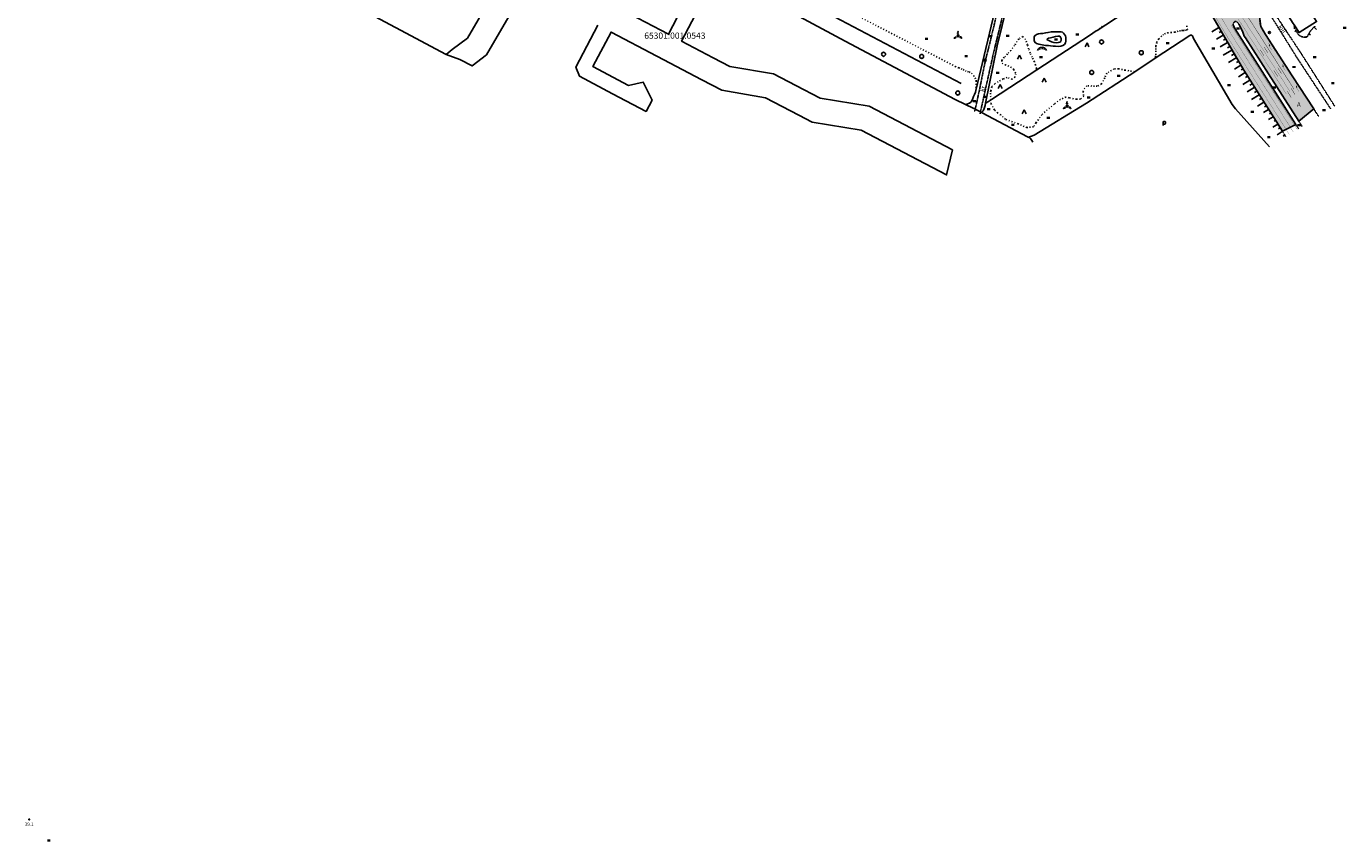
# Model space of a CAD drawing. Units: metres. Extents: x 68746 to 545911, y 50857 to 6585816.
# Drawn here: x 69502 to 70564, y 51006 to 51662 of the extents above; entities that cross this region are included whole.
import ezdxf
from ezdxf.enums import TextEntityAlignment as Align

# ---------------------------------------------------------------- set-up
doc = ezdxf.new("R2010")
doc.units = ezdxf.units.M
for name, pattern in [('2000+500$0$HIDDEN', [0.375, 0.25, -0.125]), ('2000+500$0$KOLVIK_EBAM', [2.4, 0.8, -1.6]), ('Punktiirt921', [4, 1, -3])]:
    doc.linetypes.add(name, pattern=pattern)
for name, color, linetype in [('2000+500$0$1', 7, 'Continuous'), ('2000+500$0$12', 7, 'Continuous'), ('2000+500$0$13', 7, 'Continuous'), ('2000+500$0$14', 7, 'Continuous'), ('2000+500$0$15', 7, 'Continuous'), ('2000+500$0$2', 7, 'Continuous'), ('2000+500$0$34', 7, 'Continuous'), ('2000+500$0$49', 7, 'Continuous'), ('2000+500$0$51', 7, 'Continuous'), ('2000+500$0$52', 7, 'Continuous'), ('2000+500$0$57', 7, 'Continuous'), ('2000+500$0$58', 7, 'Continuous'), ('K-re-dim', 7, 'Continuous'), ('K-re-kate2', 253, 'Continuous'), ('K-re-KM', 7, 'Continuous'), ('KM', 7, 'Continuous')]:
    doc.layers.add(name, color=color, linetype=linetype)
doc.styles.add('2000+500$0$txt', font='TXT', dxfattribs={"height": 0.2})

# ---------------------------------------------------------------- blocks, each defined once
blk = doc.blocks.new('2000+500$0$HEIN_2')
at = {"layer": '2000+500$0$49', "color": 3, "linetype": 'Continuous'}
for p, q in [((-0.64, -0.8), (-0.64, 0.8)), ((0.64, -0.8), (0.64, 0.8))]:
    blk.add_line(p, q, dxfattribs=at)
blk = doc.blocks.new('2000+500$0$KPUNK2')
at = {"layer": '2000+500$0$57', "color": 6, "linetype": 'Continuous'}
blk.add_circle((0, 0), 0.384, dxfattribs=at)
blk = doc.blocks.new('2000+500$0$LEHT_2')
at = {"layer": '2000+500$0$49', "color": 3, "linetype": 'Continuous'}
blk.add_circle((0, 0), 1.6, dxfattribs=at)
blk.add_point((0, -1.6), dxfattribs=at)
blk = doc.blocks.new('2000+500$0$HPOOS2')
at = {"layer": '2000+500$0$49', "color": 3, "linetype": 'Continuous'}
for centre, radius in [((0, 0), 0.8), ((-0.1, 2.3), 0.4), ((0, 3.4), 0.16), ((0, 0), 0.008), ((-2.9, -1.7), 0.16), ((-2, -1.2), 0.4), ((2.1, -1), 0.4), ((2.9, -1.7), 0.16)]:
    blk.add_circle(centre, radius, dxfattribs=at)
blk = doc.blocks.new('2000+500$0$ELPOS2')
at = {"layer": '2000+500$0$2', "color": 7, "linetype": 'Continuous'}
for radius in [0.816, 0.0163]:
    blk.add_circle((0, 0), radius, dxfattribs=at)
blk = doc.blocks.new('2000+500$0$OKAS_2')
at = {"layer": '2000+500$0$49', "color": 3, "linetype": 'Continuous'}
for p, q in [((-1.6, 0), (0, 3.2)), ((0, 3.2), (1.6, 0))]:
    blk.add_line(p, q, dxfattribs=at)
blk = doc.blocks.new('2000+500$0$POLD_2')
at = {"layer": '2000+500$0$52', "color": 7, "linetype": 'Continuous'}
for points in [[(-0.8919, 1.2419), (-0.8919, 1.1723), (-0.8919, 1.1027), (-0.8919, 1.0331), (-0.8919, 0.9635), (-0.8919, 0.8939), (-0.8919, 0.8243), (-0.8919, 0.7548), (-0.8919, 0.6852), (-0.8919, 0.6156), (-0.8919, 0.546), (-0.8919, 0.4764), (-0.8919, 0.4068), (-0.8919, 0.3372), (-0.8919, 0.2676), (-0.8919, 0.198), (-0.8919, 0.1284), (-0.8919, 0.0588), (-0.8919, -0.0108), (-0.8919, -0.0803), (-0.8919, -0.1499), (-0.8919, -0.2195), (-0.8919, -0.2891), (-0.8919, -0.3587), (-0.8919, -0.4283), (-0.8919, -0.4979), (-0.8919, -0.5675), (-0.8919, -0.6371), (-0.8919, -0.7067), (-0.8919, -0.7763), (-0.8919, -0.8459), (-0.8919, -0.9154), (-0.8919, -0.985), (-0.8919, -1.0546), (-0.8919, -1.1242), (-0.8919, -1.1938), (-0.8919, -1.2634), (-0.8919, -1.333), (-0.8919, -1.4026), (-0.8919, -1.4722), (-0.8919, -1.5418), (-0.8919, -1.6114), (-0.8919, -1.681), (-0.8919, -1.7505), (-0.8919, -1.8201), (-0.8919, -1.8897), (-0.8919, -1.9593), (-0.8919, -2.0289), (-0.8919, -2.0985), (-0.8919, -2.1681)], [(-0.5579, 0.9646), (-0.5647, 0.9576), (-0.5715, 0.9506), (-0.5783, 0.9436), (-0.5852, 0.9366), (-0.592, 0.9296), (-0.5988, 0.9226), (-0.6056, 0.9156), (-0.6124, 0.9086), (-0.6192, 0.9017), (-0.6261, 0.8947), (-0.6329, 0.8877), (-0.6397, 0.8807), (-0.6465, 0.8737), (-0.6533, 0.8667), (-0.6601, 0.8597), (-0.667, 0.8527), (-0.6738, 0.8457), (-0.6806, 0.8387), (-0.6874, 0.8317), (-0.6942, 0.8247), (-0.701, 0.8177), (-0.7079, 0.8107), (-0.7147, 0.8037), (-0.7215, 0.7967), (-0.7283, 0.7898), (-0.7351, 0.7828), (-0.7419, 0.7758), (-0.7488, 0.7688), (-0.7556, 0.7618), (-0.7624, 0.7548), (-0.7692, 0.7478), (-0.776, 0.7408), (-0.7828, 0.7338), (-0.7897, 0.7268), (-0.7965, 0.7198), (-0.8033, 0.7128), (-0.8101, 0.7058), (-0.8169, 0.6988), (-0.8237, 0.6918), (-0.8306, 0.6848), (-0.8374, 0.6779), (-0.8442, 0.6709), (-0.851, 0.6639), (-0.8578, 0.6569), (-0.8646, 0.6499), (-0.8715, 0.6429), (-0.8783, 0.6359), (-0.8851, 0.6289), (-0.8919, 0.6219)], [(-0.5579, 0.9646), (-0.5436, 0.9785), (-0.529, 0.9921), (-0.5141, 1.0053), (-0.499, 1.0183), (-0.4836, 1.031), (-0.4679, 1.0433), (-0.452, 1.0553), (-0.4358, 1.067), (-0.4195, 1.0784), (-0.4029, 1.0894), (-0.386, 1.1), (-0.369, 1.1104), (-0.3517, 1.1204), (-0.3343, 1.13), (-0.3166, 1.1393), (-0.2988, 1.1482), (-0.2808, 1.1567), (-0.2626, 1.1649), (-0.2443, 1.1727), (-0.2258, 1.1801), (-0.2071, 1.1872), (-0.1883, 1.1939), (-0.1694, 1.2001), (-0.1504, 1.206), (-0.1312, 1.2115), (-0.1119, 1.2167), (-0.0926, 1.2214), (-0.0731, 1.2257), (-0.0536, 1.2296), (-0.0339, 1.2332), (-0.0142, 1.2363), (0.0055, 1.239), (0.0253, 1.2413), (0.0451, 1.2433), (0.065, 1.2448), (0.0849, 1.2459), (0.1048, 1.2466), (0.1248, 1.2469), (0.1447, 1.2468), (0.1646, 1.2463), (0.1845, 1.2453), (0.2044, 1.244), (0.2243, 1.2423), (0.2441, 1.2401), (0.2639, 1.2376), (0.2836, 1.2346), (0.3033, 1.2313), (0.3229, 1.2276), (0.3424, 1.2234)], [(0.3424, 1.2234), (0.3589, 1.218), (0.3754, 1.2122), (0.3917, 1.2061), (0.4079, 1.1997), (0.424, 1.193), (0.4399, 1.186), (0.4557, 1.1786), (0.4713, 1.171), (0.4868, 1.163), (0.5022, 1.1547), (0.5173, 1.1461), (0.5323, 1.1372), (0.5471, 1.128), (0.5617, 1.1186), (0.5761, 1.1088), (0.5904, 1.0988), (0.6044, 1.0884), (0.6182, 1.0778), (0.6318, 1.067), (0.6452, 1.0558), (0.6584, 1.0444), (0.6713, 1.0327), (0.684, 1.0208), (0.6965, 1.0086), (0.7087, 0.9962), (0.7206, 0.9835), (0.7324, 0.9706), (0.7438, 0.9575), (0.755, 0.9442), (0.7659, 0.9306), (0.7766, 0.9168), (0.787, 0.9028), (0.797, 0.8886), (0.8069, 0.8742), (0.8164, 0.8597), (0.8256, 0.8449), (0.8345, 0.8299), (0.8432, 0.8148), (0.8515, 0.7995), (0.8595, 0.784), (0.8673, 0.7684), (0.8747, 0.7527), (0.8818, 0.7368), (0.8885, 0.7207), (0.895, 0.7045), (0.9011, 0.6882), (0.9069, 0.6718), (0.9124, 0.6553), (0.9176, 0.6386)], [(0.9176, 0.6386), (0.9264, 0.6124), (0.9348, 0.586), (0.9427, 0.5595), (0.9502, 0.5329), (0.9572, 0.5061), (0.9637, 0.4793), (0.9697, 0.4523), (0.9753, 0.4252), (0.9803, 0.398), (0.9849, 0.3707), (0.9891, 0.3434), (0.9927, 0.316), (0.9958, 0.2885), (0.9985, 0.261), (1.0007, 0.2334), (1.0024, 0.2058), (1.0036, 0.1782), (1.0043, 0.1505), (1.0046, 0.1229), (1.0043, 0.0952), (1.0036, 0.0676), (1.0024, 0.0399), (1.0006, 0.0123), (0.9984, -0.0152), (0.9958, -0.0428), (0.9926, -0.0702), (0.9889, -0.0977), (0.9848, -0.125), (0.9802, -0.1523), (0.9751, -0.1795), (0.9695, -0.2065), (0.9635, -0.2335), (0.957, -0.2604), (0.95, -0.2872), (0.9425, -0.3138), (0.9346, -0.3403), (0.9262, -0.3666), (0.9173, -0.3928), (0.908, -0.4189), (0.8982, -0.4447), (0.888, -0.4704), (0.8773, -0.4959), (0.8662, -0.5212), (0.8546, -0.5464), (0.8426, -0.5713), (0.8301, -0.596), (0.8172, -0.6204), (0.8039, -0.6447), (0.7902, -0.6687)], [(-0.4174, -1.0174), (-0.4271, -1.0107), (-0.4368, -1.004), (-0.4465, -0.9972), (-0.4561, -0.9905), (-0.4658, -0.9838), (-0.4755, -0.9771), (-0.4852, -0.9704), (-0.4949, -0.9636), (-0.5046, -0.9569), (-0.5142, -0.9502), (-0.5239, -0.9435), (-0.5336, -0.9368), (-0.5433, -0.93), (-0.553, -0.9233), (-0.5627, -0.9166), (-0.5723, -0.9099), (-0.582, -0.9032), (-0.5917, -0.8964), (-0.6014, -0.8897), (-0.6111, -0.883), (-0.6208, -0.8763), (-0.6304, -0.8696), (-0.6401, -0.8628), (-0.6498, -0.8561), (-0.6595, -0.8494), (-0.6692, -0.8427), (-0.6789, -0.8359), (-0.6885, -0.8292), (-0.6982, -0.8225), (-0.7079, -0.8158), (-0.7176, -0.8091), (-0.7273, -0.8023), (-0.737, -0.7956), (-0.7466, -0.7889), (-0.7563, -0.7822), (-0.766, -0.7755), (-0.7757, -0.7687), (-0.7854, -0.762), (-0.7951, -0.7553), (-0.8047, -0.7486), (-0.8144, -0.7419), (-0.8241, -0.7351), (-0.8338, -0.7284), (-0.8435, -0.7217), (-0.8532, -0.715), (-0.8628, -0.7083), (-0.8725, -0.7015), (-0.8822, -0.6948), (-0.8919, -0.6881)], [(0.1615, -1.1097), (0.1493, -1.1116), (0.137, -1.1133), (0.1248, -1.1149), (0.1125, -1.1163), (0.1002, -1.1176), (0.0879, -1.1187), (0.0756, -1.1196), (0.0633, -1.1204), (0.0509, -1.121), (0.0386, -1.1214), (0.0262, -1.1217), (0.0139, -1.1218), (0.0015, -1.1218), (-0.0108, -1.1215), (-0.0232, -1.1212), (-0.0355, -1.1206), (-0.0479, -1.1199), (-0.0602, -1.119), (-0.0725, -1.118), (-0.0848, -1.1168), (-0.0971, -1.1155), (-0.1093, -1.1139), (-0.1216, -1.1123), (-0.1338, -1.1104), (-0.146, -1.1084), (-0.1581, -1.1062), (-0.1703, -1.1039), (-0.1824, -1.1014), (-0.1944, -1.0988), (-0.2065, -1.096), (-0.2185, -1.093), (-0.2304, -1.0899), (-0.2423, -1.0866), (-0.2542, -1.0832), (-0.266, -1.0796), (-0.2778, -1.0758), (-0.2895, -1.0719), (-0.3012, -1.0679), (-0.3128, -1.0636), (-0.3243, -1.0593), (-0.3358, -1.0548), (-0.3473, -1.0501), (-0.3586, -1.0453), (-0.3699, -1.0403), (-0.3812, -1.0352), (-0.3923, -1.0299), (-0.4034, -1.0245), (-0.4145, -1.0189), (-0.4254, -1.0132)], [(0.7902, -0.6687), (0.7828, -0.6833), (0.7752, -0.6978), (0.7672, -0.7121), (0.759, -0.7262), (0.7505, -0.7402), (0.7417, -0.754), (0.7326, -0.7676), (0.7232, -0.781), (0.7136, -0.7942), (0.7037, -0.8072), (0.6935, -0.82), (0.6831, -0.8326), (0.6724, -0.845), (0.6614, -0.8571), (0.6503, -0.869), (0.6388, -0.8807), (0.6272, -0.8922), (0.6153, -0.9034), (0.6031, -0.9144), (0.5908, -0.9251), (0.5782, -0.9356), (0.5654, -0.9458), (0.5524, -0.9557), (0.5392, -0.9654), (0.5258, -0.9747), (0.5123, -0.9839), (0.4985, -0.9927), (0.4845, -1.0012), (0.4704, -1.0095), (0.4561, -1.0175), (0.4417, -1.0251), (0.4271, -1.0325), (0.4124, -1.0396), (0.3975, -1.0464), (0.3825, -1.0528), (0.3673, -1.059), (0.352, -1.0648), (0.3366, -1.0703), (0.3211, -1.0755), (0.3055, -1.0804), (0.2898, -1.085), (0.274, -1.0892), (0.2582, -1.0931), (0.2422, -1.0967), (0.2262, -1.1), (0.2101, -1.1029), (0.1939, -1.1055), (0.1777, -1.1078), (0.1615, -1.1097)]]:
    blk.add_lwpolyline(points, dxfattribs=at)
blk = doc.blocks.new('2000+500$0$TONGE2')
at = {"layer": '2000+500$0$12', "color": 7, "linetype": 'Continuous'}
for p, q in [((-2.2, 1.8), (-1.4, 0.6)), ((0, 1), (0, 2.5)), ((2.2, 1.8), (1.4, 0.6))]:
    blk.add_line(p, q, dxfattribs=at)
for start, end in [(90.1186, 158.9677), (21.0323, 90.1186)]:
    blk.add_arc((0, -1.4), 3.86, start, end, dxfattribs=at)
blk = doc.blocks.new('2000+500')
at = {"layer": '2000+500$0$1', "color": 5, "linetype": 'Continuous'}
blk.add_lwpolyline([(69853.3, 51829.1), (69848.3, 51831.8), (69675.7, 51728.4), (69679.6, 51726.3), (69688.9, 51721.3), (69720.7, 51704.1), (69754.7, 51685.7), (69799.7, 51661.4), (69840.3, 51639.8), (69845.3, 51643.6), (69857.6, 51652.9), (69866.1, 51667.5), (69872.1, 51677.9), (69892.3, 51712.5), (69912.4, 51747.1), (69921.1, 51762), (69917.4, 51788), (69920.4, 51793.8)], close=True, dxfattribs=at)
for points in [[(69866.1, 51667.5), (69857.6, 51652.9), (69845.3, 51643.6), (69840.3, 51639.8), (69851.4, 51635.7), (69861.2, 51630.5), (69872.8, 51639.4), (69885.2, 51660.7), (69904.5, 51693.8)], [(69962.5, 51663.3), (69944.7, 51629.4), (69947.6, 51622.1), (69974.4, 51608), (70001.4, 51593.8), (70006.2, 51603), (69999.1, 51617.3), (69987.3, 51614.8), (69958.5, 51629.9), (69973.1, 51657.7), (70010.1, 51638.3), (70046.1, 51619.3), (70062.2, 51610.9), (70097.6, 51604.9), (70124.4, 51590.8), (70135, 51585.2), (70174.5, 51578.8), (70243.2, 51542.7), (70248, 51562.8), (70180.9, 51598), (70141.4, 51604.4), (70121.9, 51614.7), (70104, 51624.1), (70068.7, 51630.1), (70062.1, 51633.6), (70055.4, 51637), (70029.9, 51650.5), (70046.5, 51682.1)], [(70033.1, 51682.4), (70019.3, 51656.1), (69982.3, 51675.5)]]:
    blk.add_lwpolyline(points, dxfattribs=at)
at = {"layer": '2000+500$0$12', "color": 7, "linetype": 'Continuous'}
for points in [[(70462.6, 51661.4), (70462.5, 51661.3), (70456.8, 51658)], [(70464.3, 51658.3), (70464.2, 51658.3), (70462.6, 51657.3)], [(70524.6, 51658.8), (70524.5, 51658.7), (70523.6, 51658)], [(70536.7, 51659.3), (70536.8, 51659.2), (70537.1, 51659)], [(70539.1, 51661.8), (70539.2, 51661.7), (70541, 51659.8)], [(70466.1, 51655.3), (70466, 51655.3), (70460.5, 51652)], [(70469.6, 51649.2), (70469.5, 51649.2), (70463.5, 51645.8)], [(70467.9, 51652.3), (70467.8, 51652.2), (70466.2, 51651.3)], [(70529.3, 51654), (70529.3, 51653.9), (70529.2, 51653.5)], [(70532.8, 51653.8), (70532.8, 51653.7), (70532.9, 51653.5)], [(70534.9, 51656.3), (70535, 51656.3), (70536.3, 51655.6)], [(70473, 51643.2), (70472.9, 51643.1), (70466, 51639.2)], [(70471.3, 51646.2), (70471.2, 51646.1), (70469.3, 51645.1)], [(70476.5, 51637.1), (70476.4, 51637), (70470.1, 51633.1)], [(70474.8, 51640.1), (70474.7, 51640.1), (70472.6, 51638.9)], [(70480.2, 51631.1), (70480.1, 51631.1), (70475, 51627.9)], [(70478.4, 51634.1), (70478.3, 51634.1), (70476.7, 51633.1)], [(70482, 51628.1), (70481.9, 51628.1), (70480.4, 51627.2)], [(70483.8, 51625.2), (70483.7, 51625.1), (70478.3, 51621.8)], [(70487.5, 51619.2), (70487.4, 51619.1), (70481.7, 51615.6)], [(70485.7, 51622.2), (70485.6, 51622.1), (70483.9, 51621.1)], [(70489.3, 51616.2), (70489.2, 51616.1), (70487.5, 51615.1)], [(70491.1, 51613.2), (70491, 51613.1), (70485.2, 51609.6)], [(70494.9, 51607.3), (70494.8, 51607.2), (70488.8, 51603.4)], [(70493, 51610.2), (70492.9, 51610.2), (70491.2, 51609.1)], [(70496.8, 51604.4), (70496.7, 51604.3), (70495.1, 51603.3)], [(70498.7, 51601.4), (70498.6, 51601.4), (70493.6, 51598.1)], [(70502.5, 51595.5), (70502.4, 51595.5), (70498.4, 51592.9)], [(70500.6, 51598.5), (70500.5, 51598.4), (70499.2, 51597.6)], [(70506.2, 51589.6), (70506.1, 51589.6), (70502.3, 51587.2)], [(70504.4, 51592.6), (70504.3, 51592.5), (70503.2, 51591.8)], [(70509.9, 51583.7), (70509.8, 51583.6), (70505.9, 51581.2)], [(70508.1, 51586.6), (70508, 51586.6), (70506.9, 51585.9)], [(70513.6, 51577.7), (70513.5, 51577.7), (70509.3, 51575)], [(70511.7, 51580.7), (70511.6, 51580.6), (70510.5, 51579.9)], [(70515.5, 51574.8), (70515.4, 51574.7), (70514.2, 51574)]]:
    blk.add_lwpolyline(points, dxfattribs=at)
at = {"layer": '2000+500$0$14', "color": 7, "linetype": 'Continuous'}
blk.add_lwpolyline([(70264.6, 51596.4), (70271.5, 51592.9), (70271.9, 51592.7)], dxfattribs=at)
at = {"layer": '2000+500$0$15', "color": 7, "linetype": '2000+500$0$HIDDEN'}
for points in [[(70323.2, 51835), (70320.8, 51826.9), (70317, 51809.2), (70309.8, 51780.5), (70306.3, 51765.9), (70302.5, 51751.7), (70295.7, 51724.1), (70290.6, 51702.2), (70285.5, 51680.4), (70282.2, 51666.2), (70278.2, 51649.3), (70274.6, 51635.4), (70269.6, 51610.5), (70266.5, 51596.7), (70266.2, 51595.6), (70265.8, 51593.7)], [(70270.2, 51591.8), (70270.5, 51593.4), (70274.9, 51613.3), (70281.1, 51641.1), (70287.4, 51666.9), (70292.2, 51686.6), (70298.2, 51710.2), (70302.4, 51731.5), (70308.1, 51752.4), (70313.8, 51775.5), (70318.8, 51795.8), (70326.3, 51830.3), (70327, 51834.1)], [(70460.8, 51664.4), (70462.6, 51661.4), (70464.3, 51658.3), (70466.1, 51655.3), (70467.9, 51652.3), (70467.9, 51652.2), (70469.6, 51649.2), (70471.3, 51646.2), (70473, 51643.2), (70474.8, 51640.1), (70475.4, 51638.9), (70476.5, 51637.1), (70478.4, 51634.1), (70480.2, 51631.1), (70482, 51628.1), (70482, 51628.1), (70483.8, 51625.2), (70485.7, 51622.2), (70487.5, 51619.2), (70489.3, 51616.2), (70491.1, 51613.2), (70491.5, 51612.5), (70493, 51610.2), (70494.9, 51607.3), (70496.8, 51604.4), (70498.7, 51601.4), (70499.3, 51600.5), (70500.6, 51598.5), (70502.5, 51595.5), (70504.4, 51592.6), (70505.8, 51590.3), (70506.2, 51589.6), (70508.1, 51586.6), (70509.9, 51583.7), (70511, 51581.8), (70511.7, 51580.7), (70513.6, 51577.7), (70515.5, 51574.8), (70516.3, 51573.4)], [(70507.4, 51680.2), (70507.4, 51680.1), (70507.2, 51678.7), (70507.1, 51677.2), (70507.1, 51675.5), (70507.3, 51673.6), (70507.9, 51671.8), (70509, 51670.1), (70510.8, 51667.5), (70516.1, 51659.5), (70527.8, 51641.9), (70555.7, 51598.1)], [(70542.6, 51589.9), (70536.8, 51599.2), (70518.6, 51627), (70506.8, 51644.9), (70497.6, 51659.5), (70496.3, 51662.3), (70495.7, 51664.2), (70495.7, 51664.3), (70495.6, 51665.8), (70495.4, 51667.7), (70495.4, 51670), (70495.6, 51671.3), (70496.2, 51672.4), (70497.2, 51673.4)], [(70552.4, 51596), (70525, 51637.6), (70505.8, 51668.4), (70505, 51669.5), (70503.9, 51670.6), (70503, 51671.4), (70501.9, 51672), (70501, 51672.4), (70500.4, 51672.7), (70499.2, 51673), (70498.2, 51673.1), (70497.3, 51673.4), (70497.2, 51673.4)], [(70539.8, 51662.5), (70539.1, 51661.8), (70538.2, 51661), (70536.9, 51659.4), (70536.7, 51659.3), (70535.5, 51657.6), (70534.9, 51656.3), (70534.6, 51655.7), (70533.6, 51654), (70532.8, 51653.8), (70532.1, 51653.7), (70530.5, 51653.7), (70529.3, 51654), (70529, 51654.1), (70527.6, 51654.7), (70526.4, 51655.8), (70526.4, 51655.8), (70525.6, 51657.2), (70524.7, 51658.6), (70524.6, 51658.8), (70523.4, 51660.3), (70523, 51663.4)], [(70526.7, 51579.8), (70510.5, 51604.8), (70498.4, 51624), (70483.3, 51648.3), (70474.6, 51661.6), (70474, 51663.4), (70474.1, 51664.5), (70474.6, 51665.5), (70475.2, 51666.1), (70475.4, 51666.2), (70476.2, 51666.3), (70477.3, 51665.7), (70478.3, 51664.5), (70479.3, 51662.5), (70480.2, 51661.1), (70481.3, 51658.5), (70482.2, 51656.1), (70482.9, 51654.5), (70493.6, 51638), (70503.7, 51622.1), (70518.9, 51598.4), (70529.5, 51581.6)]]:
    blk.add_lwpolyline(points, dxfattribs=at)
at = {"layer": '2000+500$0$15', "color": 7, "linetype": 'Continuous'}
blk.add_lwpolyline([(70508.7, 51680.6), (70510.9, 51680.6), (70511.8, 51680), (70512.6, 51679.1), (70513.8, 51677.8), (70515.1, 51675.9), (70516.7, 51673.5), (70522.3, 51664.6), (70523, 51663.5), (70527.1, 51657.3), (70541.1, 51666.2), (70535.7, 51674.7)], dxfattribs=at)
at = {"layer": '2000+500$0$34', "color": 5, "linetype": 'Continuous'}
for p, q in [((70083.1, 51706.9), (70254.9, 51616.4)), ((70264.6, 51596.4), (70258.6, 51599.3))]:
    blk.add_line(p, q, dxfattribs=at)
for points in [[(70284.5, 51685.4), (70266.9, 51610.6), (70266.4, 51609.3), (70265.6, 51607.4), (70264.9, 51605.8), (70264.4, 51604.3), (70263.6, 51602.4), (70262.8, 51601.4), (70261.8, 51600.5), (70258.7, 51599.4), (70258.6, 51599.3)], [(70336.2, 51867.8), (70329.4, 51836.9), (70322.2, 51806.2), (70313.5, 51769.6), (70300.3, 51713.6), (70283.9, 51646.7), (70274.7, 51600.6)], [(70258.6, 51599.3), (70250.2, 51603.4), (70161.7, 51650.5), (70046.9, 51712.1), (70000, 51738.2)], [(70274.7, 51600.6), (70277.4, 51602.2), (70278.2, 51602.7), (70279.5, 51603.5), (70315.9, 51627.4), (70358.4, 51655.1), (70363.8, 51658.7), (70364.4, 51659.1), (70401, 51683), (70404.7, 51685.8), (70405.2, 51687.4)], [(70308.8, 51573.2), (70310, 51573.4), (70311.6, 51573.9), (70313.8, 51574.7), (70355.9, 51600.4), (70394.7, 51625.8), (70411.3, 51636.7), (70439, 51654.9), (70439.5, 51655.2), (70440.3, 51655.2), (70441.2, 51654.6), (70442, 51652.6), (70473.1, 51599.5), (70475.9, 51595.9), (70503.3, 51565.2)], [(70271.5, 51592.9), (70271.7, 51593.1), (70272.8, 51594.4), (70273.5, 51596.3), (70274.2, 51598.7), (70274.7, 51600.6)], [(70271.9, 51592.7), (70308.3, 51573.4), (70308.8, 51573.2)], [(70308.8, 51573.2), (70309.2, 51573.1), (70310.2, 51572.6), (70310.8, 51571.9), (70312, 51570.4), (70312.8, 51569.2)]]:
    blk.add_lwpolyline(points, dxfattribs=at)
at = {"layer": '2000+500$0$34', "color": 140, "linetype": 'Continuous'}
for points in [[(70332.3, 51657.9), (70330.7, 51657.9), (70329.3, 51657.8), (70327.5, 51657.8), (70325, 51657.5), (70323, 51657.1), (70320.8, 51656.7), (70318.8, 51656.5), (70317.2, 51656.2), (70315.6, 51655.7), (70314.3, 51654.8), (70313.7, 51653.8), (70313.7, 51652.4), (70313.8, 51650.9), (70314.4, 51649.5), (70315.7, 51648.5), (70317.6, 51647.9), (70320.1, 51647.5), (70322.8, 51647), (70325.2, 51646.8), (70326.9, 51646.6), (70329, 51646.4), (70330.9, 51646.3), (70333.1, 51646.2), (70335.2, 51646.3), (70336.8, 51646.8), (70338.2, 51647.8), (70339, 51649), (70339.2, 51650.4), (70339.2, 51652), (70339.2, 51653.3), (70339, 51654.7), (70338.3, 51655.9), (70337.5, 51656.8), (70336.5, 51657.6), (70335.5, 51657.9), (70332.3, 51657.9)], [(70324.6, 51651.3), (70325.5, 51650.9), (70327.7, 51649.9), (70329.5, 51649.4), (70331.5, 51649.1), (70333.1, 51649.2), (70334.4, 51649.5), (70335.1, 51650.2), (70335.4, 51651.4), (70335.4, 51652.5), (70335, 51653.6), (70334.3, 51654.3), (70332.9, 51654.4), (70330.9, 51654.2), (70329, 51653.7), (70326.9, 51653), (70325.3, 51652.7), (70324.6, 51652.4), (70324.2, 51652.1), (70324.6, 51651.3)]]:
    blk.add_lwpolyline(points, dxfattribs=at)
at = {"layer": '2000+500$0$51', "color": 3, "linetype": '2000+500$0$KOLVIK_EBAM'}
blk.add_line((70278.2, 51602.6), (70278.2, 51602.7), dxfattribs=at)
for points in [[(70104.9, 51705.3), (70250.2, 51630.1), (70253.1, 51628.9), (70255.1, 51628.1), (70256.6, 51627.5), (70258.4, 51626.6), (70260, 51626), (70261.5, 51625.6), (70263.2, 51624.6), (70265.1, 51622.6), (70266.2, 51620.8), (70267, 51619.1), (70267, 51618.5), (70266.9, 51610.7), (70266.9, 51610.6)], [(70411.3, 51636.7), (70411.3, 51636.8), (70411.5, 51637.8), (70411.6, 51639.5), (70411.6, 51641.7), (70411.6, 51643.6), (70411.6, 51645.6), (70411.7, 51646.3), (70412.4, 51649.5), (70414.1, 51652.3), (70415.9, 51654.1), (70417.3, 51655.3), (70418.6, 51656.3), (70421.1, 51657), (70423.8, 51657.4), (70427, 51657.7), (70429, 51658.3), (70430.7, 51658.6), (70432.3, 51659), (70432.6, 51659.1), (70433.5, 51659.1), (70434.8, 51659.1), (70436.2, 51659.2), (70437.1, 51659.5), (70436.5, 51663.3)], [(70368.5, 51662.5), (70364.5, 51659.1), (70364.4, 51659.1)], [(70315.9, 51627.4), (70315.9, 51627.5), (70315.7, 51628.4), (70314.8, 51631.1), (70313.9, 51633.8), (70312.2, 51637.4), (70310.6, 51640.8), (70309.3, 51644.1), (70308.4, 51647.5), (70306.7, 51651.8), (70304.6, 51654.1), (70301.4, 51652.2), (70298, 51647), (70294.9, 51643), (70292.3, 51640.1), (70289.7, 51637.4), (70287.6, 51634.9), (70287.9, 51632.6), (70290.4, 51631.4), (70294.8, 51629.6), (70297.4, 51627.5), (70299, 51624.2), (70298.2, 51621.3), (70296, 51619.7), (70292.1, 51621.1), (70288.7, 51620), (70284.8, 51617.7), (70282, 51616.1), (70279.6, 51613.6), (70278.9, 51610.5), (70278.5, 51608.6), (70278.5, 51606.2), (70279.4, 51603.6), (70279.5, 51603.5)], [(70394.7, 51625.8), (70394.6, 51625.8), (70394.6, 51625.8), (70387.1, 51627), (70381.7, 51628.2), (70378, 51628.1), (70372.3, 51624.6)], [(70372.3, 51624.6), (70370.6, 51620.9), (70367.9, 51615.8), (70364.6, 51614.3), (70360.2, 51614.3), (70356.2, 51614.4), (70354.5, 51612.6), (70353.1, 51609.9), (70353.7, 51606.1), (70351.1, 51603.7), (70347.8, 51603.6), (70341.8, 51604.8)], [(70341.8, 51604.8), (70339.3, 51605.3), (70334.7, 51603.4), (70329.8, 51599.7), (70319.9, 51591.2), (70315.2, 51584.6), (70313.3, 51581.5), (70307.9, 51580.8), (70300.8, 51583.9), (70290.6, 51587.6), (70286.8, 51591), (70284.2, 51592.7), (70281.8, 51595.1), (70279, 51600.1), (70278.2, 51602.6)]]:
    blk.add_lwpolyline(points, dxfattribs=at)
at = {"layer": '2000+500$0$12', "color": 7, "linetype": 'Continuous'}
blk.add_blockref('2000+500$0$TONGE2', (70320.1, 51643), dxfattribs=at)
at = {"layer": '2000+500$0$2', "color": 7, "linetype": 'Continuous'}
for p in [(70503.1, 51657.3), (70274.3, 51635)]:
    blk.add_blockref('2000+500$0$ELPOS2', p, dxfattribs=at)
at = {"layer": '2000+500$0$49', "color": 3, "linetype": 'Continuous'}
for name, p in [('2000+500$0$HPOOS2', (70252.5, 51654.6)), ('2000+500$0$HEIN_2', (70477.8, 51660.7)), ('2000+500$0$HEIN_2', (70563.8, 51661.1)), ('2000+500$0$HEIN_2', (70227.1, 51652.3)), ('2000+500$0$HEIN_2', (70278.2, 51654.5)), ('2000+500$0$HEIN_2', (70292.4, 51654.6)), ('2000+500$0$HEIN_2', (70331.3, 51651.8)), ('2000+500$0$HEIN_2', (70348.5, 51655.9)), ('2000+500$0$OKAS_2', (70356.3, 51645.8)), ('2000+500$0$LEHT_2', (70368, 51649.8)), ('2000+500$0$HEIN_2', (70421.3, 51648.8)), ('2000+500$0$LEHT_2', (70192.5, 51639.9)), ('2000+500$0$LEHT_2', (70223.2, 51638.1)), ('2000+500$0$HEIN_2', (70259, 51638.2)), ('2000+500$0$OKAS_2', (70302, 51635.9)), ('2000+500$0$HEIN_2', (70319.2, 51637.5)), ('2000+500$0$LEHT_2', (70400, 51641.1)), ('2000+500$0$HEIN_2', (70458, 51644.6)), ('2000+500$0$HEIN_2', (70539.5, 51637.5)), ('2000+500$0$HEIN_2', (70284.4, 51625)), ('2000+500$0$LEHT_2', (70360.1, 51625.2)), ('2000+500$0$HEIN_2', (70523, 51629.6)), ('2000+500$0$OKAS_2', (70286.4, 51612.2)), ('2000+500$0$OKAS_2', (70321.7, 51617.4)), ('2000+500$0$HEIN_2', (70381.8, 51622.6)), ('2000+500$0$HEIN_2', (70470.7, 51615)), ('2000+500$0$HEIN_2', (70554.2, 51616.7)), ('2000+500$0$LEHT_2', (70252.3, 51608.7)), ('2000+500$0$HEIN_2', (70274.5, 51605.5)), ('2000+500$0$HEIN_2', (70357.7, 51605.1)), ('2000+500$0$HEIN_2', (70507.2, 51613.2)), ('2000+500$0$HEIN_2', (70265.5, 51602.2)), ('2000+500$0$HEIN_2', (70277.2, 51595.7)), ('2000+500$0$OKAS_2', (70305.7, 51591.8)), ('2000+500$0$HPOOS2', (70340.3, 51598)), ('2000+500$0$HEIN_2', (70489.3, 51593.4)), ('2000+500$0$HEIN_2', (70547, 51594.8)), ('2000+500$0$HEIN_2', (70296.6, 51583.1)), ('2000+500$0$HEIN_2', (70325.2, 51588.6)), ('2000+500$0$HEIN_2', (70526.9, 51582.8)), ('2000+500$0$HEIN_2', (70502.7, 51573)), ('2000+500$0$HEIN_2', (69520.5, 51006.6))]:
    blk.add_blockref(name, p, dxfattribs=at)
at = {"layer": '2000+500$0$52', "color": 7, "linetype": 'Continuous'}
blk.add_blockref('2000+500$0$POLD_2', (70418.5, 51584.6), dxfattribs=at)
at = {"layer": '2000+500$0$57', "color": 6, "linetype": 'Continuous'}
blk.add_blockref('2000+500$0$KPUNK2', (69504.7, 51023.7), dxfattribs=at)
at = {"layer": '2000+500$0$13', "color": 253, "linetype": 'Continuous', "style": '2000+500$0$txt'}
for s, rotation, p in [('kill', 301.8899, (70511.9, 51659.2)), ('kr', 77.6435, (70274, 51611.6))]:
    blk.add_text(s, height=3.6, rotation=rotation, dxfattribs=at).set_placement(p, align=Align.CENTER)
blk.add_text('A', height=3.6, dxfattribs=at).set_placement((70526.8, 51598.9), align=Align.MIDDLE)
at = {"layer": '2000+500$0$2', "color": 1, "linetype": 'Continuous', "style": '2000+500$0$txt'}
blk.add_text('65301:001:0543', height=5, dxfattribs=at).set_placement((70024.5, 51654.2), align=Align.MIDDLE)
at = {"layer": '2000+500$0$58', "color": 6, "linetype": 'Continuous', "style": '2000+500$0$txt'}
blk.add_text('39.1', height=2.7, dxfattribs=at).set_placement((69501.1, 51019.8), align=Align.MIDDLE_LEFT)
blk = doc.blocks.new('*U2')
at = {"layer": 'KM', "color": 7, "linetype": 'Continuous'}
for points in [[(64280.26, 52993.9), (64279.51, 52993.5), (64280.56, 52993.6)], [(64280.56, 52993.6), (64279.51, 52993.5), (64280.26, 52993.29)], [(64279.51, 52993.5), (64279.66, 52992.97), (64280.26, 52993.29)], [(64279.51, 52993.5), (64279.51, 52991.4), (64279.66, 52992.97)], [(64279.66, 52992.97), (64279.51, 52991.4), (64279.66, 52991.4)], [(64280.26, 52994.4), (64280.26, 52993.9), (64280.56, 52993.6)], [(64280.56, 52993.6), (64280.26, 52993.29), (64280.26, 52992.85)]]:
    blk.add_solid(points, dxfattribs=at)
blk = doc.blocks.new('T952')
at = {"layer": 'KM', "color": 7, "linetype": 'Continuous'}
blk.add_blockref('*U2', (-64279.66, -52991.4), dxfattribs=at)
blk = doc.blocks.new('T951')
at = {"layer": 'KM', "color": 7}
blk.add_lwpolyline([(0, 0, 0.15, 0.15, 0), (0, 1.8, 0.75, 0, 0), (0, 3.02, 0, 0, 0)], format="xyseb", dxfattribs=at)

msp = doc.modelspace()

# ---------------------------------------------------------------- hatches: boundary and pattern name
at = {"layer": 'K-re-kate2', "ltscale": 0.5}
msp.add_hatch(color=256, dxfattribs=at).paths.add_polyline_path([(70420.544, 51734.499), (70437.141, 51705.594), (70453.833, 51676.526), (70464.396, 51658.376), (70482.632, 51627.146), (70513.769, 51577.829), (70524.43, 51583.286), (70475.394, 51660.494), (70474.005, 51663.436), (70474.611, 51665.511), (70475.411, 51666.182), (70476.615, 51666.09), (70477.304, 51665.727), (70478.663, 51663.807), (70480.191, 51661.053), (70481.61, 51657.654), (70482.934, 51654.53), (70483.781, 51653.217), (70502.496, 51624.022), (70526.857, 51585.871), (70538.858, 51595.9), (70521.58, 51622.481), (70499.973, 51655.78), (70496.325, 51662.312), (70495.388, 51668.49), (70496.238, 51672.351), (70497.214, 51673.457), (70485.819, 51691.207), (70480.005, 51681.589), (70479.603, 51681.215), (70478.985, 51681.12), (70478.602, 51681.269), (70477.002, 51683.6), (70469.117, 51678.537), (70469.183, 51678.349), (70469.072, 51677.961), (70468.836, 51677.803), (70468.381, 51677.886), (70468.146, 51678.073), (70467.55, 51678.604), (70466.74, 51679.365), (70465.791, 51680.457), (70465.228, 51681.22), (70462.881, 51685.095), (70454.09, 51699.843), (70433.953, 51733.386), (70431.921, 51736.391), (70430.57, 51738.391), (70429.232, 51740.371)])

# ---------------------------------------------------------------- linework, layer by layer
for points in [[(70453.833, 51676.526), (70464.396, 51658.376), (70482.632, 51627.146), (70513.769, 51577.829), (70524.43, 51583.286), (70475.394, 51660.494), (70474.005, 51663.436)], [(70478.663, 51663.807), (70480.191, 51661.053), (70481.61, 51657.654), (70482.934, 51654.53), (70483.781, 51653.217), (70502.496, 51624.022), (70526.857, 51585.871), (70538.858, 51595.9), (70521.58, 51622.481), (70499.973, 51655.78), (70496.325, 51662.312), (70495.388, 51668.49)]]:
    msp.add_lwpolyline(points, dxfattribs=at)
at = {"layer": 'K-re-KM', "linetype": 'Punktiirt921', "const_width": 0.15}
msp.add_lwpolyline([(70325.702, 51893.334), (70394.052, 51786.881, -0.00978777), (70404.374, 51770.09, 0.00146449), (70405.867, 51767.569), (70468.827, 51661.933, 0.00711997), (70476.291, 51649.806), (70522.445, 51577.155)], format="xyb", dxfattribs=at)
at = {"layer": 'K-re-KM', "const_width": 0.15}
for points in [[(70425.913, 51726.61), (70465.606, 51660.013, 0.00711997), (70473.126, 51647.795), (70519.28, 51575.144)], [(70472.217, 51663.57, 0.00695451), (70479.456, 51651.817), (70525.611, 51579.166)]]:
    msp.add_lwpolyline(points, format="xyb", dxfattribs=at)
at = {"layer": 'K-re-KM', "linetype": 'Punktiirt921'}
msp.add_lwpolyline([(70452.923, 51713.699, 0.15, 0.15, 0), (70519.796, 51609.705, 0.15, 0.15, 0)], format="xyseb", dxfattribs=at)
at = {"layer": 'K-re-KM', "linetype": 'Punktiirt921', "const_width": 0.3}
msp.add_lwpolyline([(70478.602, 51681.269), (70522.957, 51611.721)], dxfattribs=at)
at = {"layer": 'K-re-KM', "const_width": 0.15}
msp.add_lwpolyline([(70478.029, 51668.185), (70516.852, 51607.812)], dxfattribs=at)

# ---------------------------------------------------------------- block references
at = {"layer": 'K-re-dim', "ltscale": 0.5}
msp.add_blockref('2000+500', (0, 0), dxfattribs=at)
at = {"layer": 'K-re-KM', "yscale": 2}
for name, p, rotation in [('T951', (70501.895, 51640.954), 32.52823314499114), ('T952', (70505.06, 51643.394), 33.41832834282229), ('T951', (70498.855, 51638.597), 32.52823314499114), ('T951', (70509.869, 51621.903), 32.52823314499114), ('T951', (70512.91, 51624.261), 32.52823314499114), ('T952', (70516.075, 51626.701), 33.41832834282229), ('T952', (70527.024, 51609.964), 33.41832834282229), ('T951', (70520.693, 51605.083), 32.52823314499114), ('T951', (70523.733, 51607.441), 32.52823314499114)]:
    msp.add_blockref(name, p, dxfattribs=dict(at, rotation=rotation))

doc.saveas('drawing.dxf')
